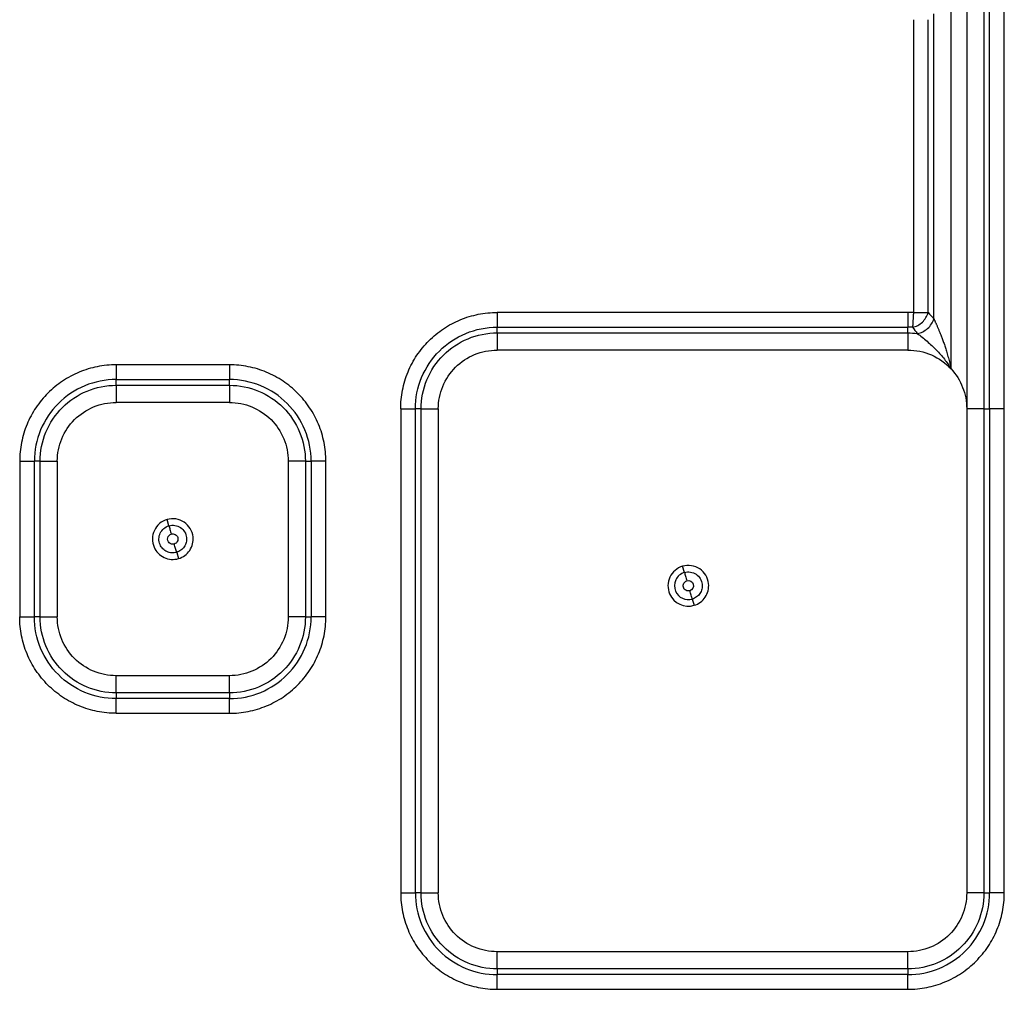
# Model space of a CAD drawing. Units: inches. Extents: x 5.7 to 94.2, y 7.4 to 57.9.
# Drawn here: x 17.4 to 24.3, y 13.9 to 20.7 of the extents above; entities that cross this region are included whole.
import ezdxf

# ---------------------------------------------------------------- set-up
doc = ezdxf.new("R2010")
doc.units = ezdxf.units.IN
doc.header["$MEASUREMENT"] = 0

msp = doc.modelspace()

# ---------------------------------------------------------------- linework, layer by layer
at = {"color": 7, "linetype": 'Continuous', "lineweight": 25}
for p, q in [((23.996, 21.1599), (23.996, 17.9808)), ((24.1153, 21.1599), (24.1153, 17.9808)), ((24.1551, 17.9808), (24.1551, 21.1599)), ((24.2574, 17.9808), (24.2574, 21.1599)), ((23.8872, 18.2584), (23.8872, 20.9748)), ((23.6258, 20.6866), (23.6258, 18.6498)), ((23.7281, 18.6498), (23.7281, 20.6866)), ((23.7679, 18.6062), (23.7679, 20.7264)), ((23.5873, 18.6509), (20.7329, 18.6509)), ((20.7329, 18.5088), (20.7329, 18.5486)), ((20.7329, 18.5486), (23.5873, 18.5486)), ((23.5873, 18.5088), (23.5873, 18.5486)), ((20.7329, 18.5088), (23.5873, 18.5088)), ((23.5873, 18.3895), (20.7329, 18.3895)), ((18.8727, 18.2867), (18.0853, 18.2867)), ((18.0853, 18.1446), (18.0853, 18.1844)), ((18.0853, 18.1844), (18.8727, 18.1844)), ((18.0853, 18.1446), (18.8727, 18.1446)), ((18.8727, 18.1446), (18.8727, 18.1844)), ((18.8727, 18.0253), (18.0853, 18.0253)), ((20.0628, 17.9808), (20.0628, 14.6146)), ((20.2049, 17.9808), (20.1651, 17.9808)), ((20.1651, 14.6146), (20.1651, 17.9808)), ((20.2049, 14.6146), (20.2049, 17.9808)), ((20.3242, 17.9808), (20.3242, 14.6146)), ((23.996, 17.9808), (23.996, 14.6146)), ((24.1153, 17.9808), (24.1153, 14.6146)), ((24.1153, 17.9808), (24.1551, 17.9808)), ((24.1551, 17.9808), (24.1551, 14.6146)), ((24.2574, 14.6146), (24.2574, 17.9808)), ((17.4152, 17.6166), (17.4152, 16.5339)), ((17.5175, 16.5339), (17.5175, 17.6166)), ((17.5572, 17.6166), (17.5175, 17.6166)), ((17.5572, 16.5339), (17.5572, 17.6166)), ((17.6766, 17.6166), (17.6766, 16.5339)), ((19.2814, 17.6166), (19.2814, 16.5339)), ((19.4007, 17.6166), (19.4007, 16.5339)), ((19.4007, 17.6166), (19.4405, 17.6166)), ((19.4405, 17.6166), (19.4405, 16.5339)), ((19.5428, 16.5339), (19.5428, 17.6166)), ((18.4519, 17.1676), (18.4392, 17.211)), ((18.5061, 16.9829), (18.5188, 16.9395)), ((22.0346, 16.8428), (22.0218, 16.8862)), ((22.0888, 16.6581), (22.1015, 16.6147)), ((17.5572, 16.5339), (17.5175, 16.5339)), ((19.4007, 16.5339), (19.4405, 16.5339)), ((18.8727, 16.1252), (18.0853, 16.1252)), ((18.8727, 16.0059), (18.0853, 16.0059)), ((18.0853, 16.0059), (18.0853, 15.9661)), ((18.8727, 15.9661), (18.0853, 15.9661)), ((18.8727, 16.0059), (18.8727, 15.9661)), ((18.0853, 15.8638), (18.8727, 15.8638)), ((20.2049, 14.6146), (20.1651, 14.6146)), ((24.1153, 14.6146), (24.1551, 14.6146)), ((23.5873, 14.2059), (20.7329, 14.2059)), ((23.5873, 14.0866), (20.7329, 14.0866)), ((20.7329, 14.0866), (20.7329, 14.0468)), ((23.5873, 14.0468), (20.7329, 14.0468)), ((23.5873, 14.0866), (23.5873, 14.0468)), ((20.7329, 13.9445), (23.5873, 13.9445))]:
    msp.add_line(p, q, dxfattribs=at)
for start, end in [(106.35211, 203.45563), (203.45563, 286.35211)]:
    msp.add_arc((22.0617, 16.7504), 0.1415, start, end, dxfattribs=at)
for points, knots in [([(20.0628, 17.9808), (20.0628, 18.0246), (20.0671, 18.0685), (20.0843, 18.1545), (20.097, 18.1967), (20.1306, 18.2777), (20.1514, 18.3166), (20.2001, 18.3895), (20.2281, 18.4236), (20.2901, 18.4856), (20.3242, 18.5136), (20.3971, 18.5623), (20.436, 18.5831), (20.517, 18.6166), (20.5592, 18.6294), (20.6452, 18.6465), (20.6891, 18.6509), (20.7329, 18.6509)], [0, 0, 0, 0, 0.125, 0.125, 0.25, 0.25, 0.375, 0.375, 0.5, 0.5, 0.625, 0.625, 0.75, 0.75, 0.875, 0.875, 1, 1, 1, 1]), ([(23.6199, 18.5476), (23.6319, 18.5501), (23.6441, 18.5545), (23.6671, 18.5669), (23.6781, 18.5748), (23.6976, 18.5932), (23.7061, 18.6037), (23.7198, 18.6261), (23.725, 18.6379), (23.7281, 18.6498)], [0, 0, 0, 0, 0.25, 0.25, 0.5, 0.5, 0.75, 0.75, 1, 1, 1, 1]), ([(23.6258, 18.6498), (23.6257, 18.6474), (23.6254, 18.6427), (23.625, 18.6357), (23.6246, 18.6287), (23.6242, 18.6217), (23.6238, 18.6148), (23.6234, 18.6079), (23.623, 18.6011), (23.6227, 18.5967), (23.6226, 18.5944)], [0, 0, 0, 0, 0.121605, 0.243671, 0.366469, 0.490257, 0.615282, 0.741775, 0.869949, 1, 1, 1, 1]), ([(20.1651, 17.9808), (20.1651, 18.0551), (20.1799, 18.1294), (20.2368, 18.2667), (20.2788, 18.3297), (20.384, 18.4348), (20.447, 18.4769), (20.5843, 18.5338), (20.6586, 18.5486), (20.7329, 18.5486)], [0, 0, 0, 0, 0.25, 0.25, 0.5, 0.5, 0.75, 0.75, 1, 1, 1, 1]), ([(23.6226, 18.5944), (23.6225, 18.5926), (23.6223, 18.589), (23.622, 18.5837), (23.6217, 18.5785), (23.6214, 18.5734), (23.6211, 18.5675), (23.6207, 18.5609), (23.6203, 18.5538), (23.62, 18.5497), (23.6199, 18.5476)], [0, 0, 0, 0, 0.0935031, 0.1888331, 0.2860637, 0.3852588, 0.4864717, 0.6479827, 0.819114, 1, 1, 1, 1]), ([(23.6529, 18.5047), (23.6653, 18.5066), (23.678, 18.5106), (23.7024, 18.5225), (23.714, 18.5303), (23.7349, 18.5487), (23.7441, 18.5593), (23.7589, 18.582), (23.7644, 18.5941), (23.7679, 18.6062)], [0, 0, 0, 0, 0.25, 0.25, 0.5, 0.5, 0.75, 0.75, 1, 1, 1, 1]), ([(23.7679, 18.6062), (23.7688, 18.6043), (23.7706, 18.6005), (23.7735, 18.5943), (23.7765, 18.5879), (23.7796, 18.581), (23.7829, 18.5737), (23.7863, 18.5661), (23.7899, 18.558), (23.795, 18.5464), (23.8016, 18.5307), (23.8099, 18.5105), (23.8155, 18.4964), (23.8183, 18.4891)], [0, 0, 0, 0, 0.056037, 0.114087, 0.174214, 0.236475, 0.300924, 0.367608, 0.436569, 0.507846, 0.662753, 0.826727, 1, 1, 1, 1]), ([(20.2049, 17.9808), (20.2049, 18.0499), (20.2186, 18.119), (20.2715, 18.2467), (20.3107, 18.3053), (20.4084, 18.403), (20.467, 18.4422), (20.5947, 18.4951), (20.6638, 18.5088), (20.7329, 18.5088)], [0, 0, 0, 0, 0.25, 0.25, 0.5, 0.5, 0.75, 0.75, 1, 1, 1, 1]), ([(23.6529, 18.5047), (23.6636, 18.4967), (23.6751, 18.4879), (23.698, 18.4696), (23.7095, 18.4601), (23.7432, 18.4311), (23.7647, 18.411), (23.8049, 18.3695), (23.8236, 18.3482), (23.8578, 18.3042), (23.8734, 18.2816), (23.8872, 18.2584)], [0, 0, 0, 0, 0.125, 0.125, 0.25, 0.25, 0.5, 0.5, 0.75, 0.75, 1, 1, 1, 1]), ([(23.8183, 18.4891), (23.82, 18.4847), (23.8234, 18.4759), (23.8284, 18.4623), (23.8334, 18.4484), (23.8384, 18.4342), (23.8434, 18.4195), (23.8483, 18.4045), (23.8532, 18.3891), (23.8601, 18.3664), (23.8687, 18.3359), (23.8786, 18.2975), (23.8843, 18.2715), (23.8872, 18.2584)], [0, 0, 0, 0, 0.0592478, 0.119718, 0.1814278, 0.2443937, 0.308631, 0.3741542, 0.4409768, 0.5091118, 0.6700584, 0.8336407, 1, 1, 1, 1]), ([(20.3242, 17.9808), (20.3242, 18.0343), (20.3349, 18.0877), (20.3758, 18.1866), (20.4061, 18.2319), (20.4818, 18.3076), (20.5271, 18.3379), (20.626, 18.3788), (20.6794, 18.3895), (20.7329, 18.3895)], [0, 0, 0, 0, 0.25, 0.25, 0.5, 0.5, 0.75, 0.75, 1, 1, 1, 1]), ([(23.5873, 18.3895), (23.6434, 18.3895), (23.6995, 18.3777), (23.8024, 18.3328), (23.8491, 18.2996), (23.8872, 18.2584)], [0, 0, 0, 0, 0.5, 0.5, 1, 1, 1, 1]), ([(18.0853, 18.2867), (18.0414, 18.2867), (17.9976, 18.2824), (17.9115, 18.2653), (17.8694, 18.2525), (17.7883, 18.2189), (17.7495, 18.1981), (17.6765, 18.1494), (17.6425, 18.1214), (17.5804, 18.0594), (17.5525, 18.0253), (17.5037, 17.9524), (17.483, 17.9135), (17.4494, 17.8325), (17.4366, 17.7903), (17.4195, 17.7043), (17.4152, 17.6604), (17.4152, 17.6166)], [0, 0, 0, 0, 0.125, 0.125, 0.25, 0.25, 0.375, 0.375, 0.5, 0.5, 0.625, 0.625, 0.75, 0.75, 0.875, 0.875, 1, 1, 1, 1]), ([(19.5428, 17.6166), (19.5428, 17.6604), (19.5385, 17.7043), (19.5214, 17.7903), (19.5086, 17.8325), (19.475, 17.9136), (19.4542, 17.9524), (19.4055, 18.0253), (19.3775, 18.0594), (19.3155, 18.1214), (19.2814, 18.1494), (19.2085, 18.1981), (19.1696, 18.2189), (19.0886, 18.2525), (19.0464, 18.2653), (18.9604, 18.2824), (18.9165, 18.2867), (18.8727, 18.2867)], [0, 0, 0, 0, 0.125, 0.125, 0.25, 0.25, 0.375, 0.375, 0.5, 0.5, 0.625, 0.625, 0.75, 0.75, 0.875, 0.875, 1, 1, 1, 1]), ([(23.8872, 18.2584), (23.9218, 18.221), (23.9492, 18.1772), (23.9864, 18.0825), (23.996, 18.0316), (23.996, 17.9808)], [0, 0, 0, 0, 0.5, 0.5, 1, 1, 1, 1]), ([(18.0853, 18.1844), (18.011, 18.1844), (17.9367, 18.1696), (17.7993, 18.1127), (17.7363, 18.0707), (17.6312, 17.9655), (17.5891, 17.9025), (17.5322, 17.7652), (17.5175, 17.6909), (17.5175, 17.6166)], [0, 0, 0, 0, 0.25, 0.25, 0.5, 0.5, 0.75, 0.75, 1, 1, 1, 1]), ([(17.5572, 17.6166), (17.5572, 17.6857), (17.571, 17.7548), (17.6239, 17.8825), (17.663, 17.9411), (17.7608, 18.0388), (17.8194, 18.078), (17.9471, 18.1309), (18.0162, 18.1446), (18.0853, 18.1446)], [0, 0, 0, 0, 0.25, 0.25, 0.5, 0.5, 0.75, 0.75, 1, 1, 1, 1]), ([(19.4405, 17.6166), (19.4405, 17.6909), (19.4257, 17.7652), (19.3688, 17.9025), (19.3268, 17.9655), (19.2216, 18.0707), (19.1587, 18.1127), (19.0213, 18.1696), (18.947, 18.1844), (18.8727, 18.1844)], [0, 0, 0, 0, 0.25, 0.25, 0.5, 0.5, 0.75, 0.75, 1, 1, 1, 1]), ([(18.8727, 18.1446), (18.9418, 18.1446), (19.0109, 18.1309), (19.1386, 18.078), (19.1972, 18.0388), (19.2949, 17.9411), (19.3341, 17.8825), (19.387, 17.7548), (19.4007, 17.6857), (19.4007, 17.6166)], [0, 0, 0, 0, 0.25, 0.25, 0.5, 0.5, 0.75, 0.75, 1, 1, 1, 1]), ([(17.6766, 17.6166), (17.6766, 17.6701), (17.6872, 17.7236), (17.7282, 17.8224), (17.7585, 17.8677), (17.8341, 17.9434), (17.8795, 17.9737), (17.9783, 18.0147), (18.0318, 18.0253), (18.0853, 18.0253)], [0, 0, 0, 0, 0.25, 0.25, 0.5, 0.5, 0.75, 0.75, 1, 1, 1, 1]), ([(18.8727, 18.0253), (18.9262, 18.0253), (18.9797, 18.0147), (19.0785, 17.9737), (19.1238, 17.9434), (19.1995, 17.8677), (19.2298, 17.8224), (19.2708, 17.7236), (19.2814, 17.6701), (19.2814, 17.6166)], [0, 0, 0, 0, 0.25, 0.25, 0.5, 0.5, 0.75, 0.75, 1, 1, 1, 1]), ([(18.4392, 17.211), (18.42, 17.2054), (18.402, 17.1956), (18.3717, 17.1696), (18.3594, 17.1533), (18.3424, 17.1172), (18.3378, 17.0973), (18.3372, 17.0573), (18.3413, 17.0373), (18.3492, 17.0189)], [0, 0, 0, 0, 0.25, 0.25, 0.5, 0.5, 0.75, 0.75, 1, 1, 1, 1]), ([(18.6197, 17.09), (18.6175, 17.1105), (18.6108, 17.1306), (18.5895, 17.1659), (18.5749, 17.1812), (18.5406, 17.2042), (18.5209, 17.2119), (18.4801, 17.2182), (18.459, 17.2168), (18.4392, 17.211)], [0, 0, 0, 0, 0.25, 0.25, 0.5, 0.5, 0.75, 0.75, 1, 1, 1, 1]), ([(18.3907, 17.0369), (18.3853, 17.0494), (18.3826, 17.063), (18.383, 17.0902), (18.3861, 17.1038), (18.3976, 17.1284), (18.406, 17.1394), (18.4266, 17.1571), (18.4389, 17.1638), (18.4519, 17.1676)], [0, 0, 0, 0, 0.25, 0.25, 0.5, 0.5, 0.75, 0.75, 1, 1, 1, 1]), ([(18.4891, 17.0408), (18.4768, 17.0372), (18.4635, 17.0404), (18.4449, 17.0581), (18.4411, 17.0713), (18.4471, 17.0962), (18.4566, 17.1061), (18.4689, 17.1097)], [0, 0, 0, 0, 0.333333, 0.333333, 0.666667, 0.666667, 1, 1, 1, 1]), ([(18.4519, 17.1676), (18.4654, 17.1715), (18.4797, 17.1725), (18.5075, 17.1682), (18.5209, 17.163), (18.5442, 17.1474), (18.5542, 17.1369), (18.5687, 17.1129), (18.5732, 17.0992), (18.5747, 17.0853)], [0, 0, 0, 0, 0.25, 0.25, 0.5, 0.5, 0.75, 0.75, 1, 1, 1, 1]), ([(18.4519, 17.1676), (18.454, 17.1605), (18.4566, 17.1516), (18.4624, 17.1317), (18.4657, 17.1207), (18.4689, 17.1097)], [0, 0, 0, 0, 0.5, 0.5, 1, 1, 1, 1]), ([(18.4689, 17.1097), (18.478, 17.1124), (18.4878, 17.1113), (18.5046, 17.1022), (18.5108, 17.0945), (18.5161, 17.0762), (18.5151, 17.0664), (18.5059, 17.0497), (18.4982, 17.0435), (18.4891, 17.0408)], [0, 0, 0, 0, 0.25, 0.25, 0.5, 0.5, 0.75, 0.75, 1, 1, 1, 1]), ([(18.5061, 16.9829), (18.504, 16.99), (18.5014, 16.9989), (18.4955, 17.0188), (18.4923, 17.0298), (18.4891, 17.0408)], [0, 0, 0, 0, 0.5, 0.5, 1, 1, 1, 1]), ([(18.5747, 17.0853), (18.5759, 17.0742), (18.5751, 17.0629), (18.5697, 17.0413), (18.5651, 17.0309), (18.5527, 17.0124), (18.5449, 17.0042), (18.5269, 16.9911), (18.5168, 16.986), (18.5061, 16.9829)], [0, 0, 0, 0, 0.25, 0.25, 0.5, 0.5, 0.75, 0.75, 1, 1, 1, 1]), ([(18.5188, 16.9395), (18.5345, 16.9441), (18.5494, 16.9515), (18.5759, 16.9709), (18.5874, 16.9829), (18.6056, 17.0101), (18.6123, 17.0253), (18.6202, 17.0571), (18.6214, 17.0737), (18.6197, 17.09)], [0, 0, 0, 0, 0.25, 0.25, 0.5, 0.5, 0.75, 0.75, 1, 1, 1, 1]), ([(18.3492, 17.0189), (18.356, 17.0033), (18.3656, 16.9889), (18.3894, 16.9644), (18.4035, 16.9544), (18.4344, 16.9399), (18.4512, 16.9355), (18.4852, 16.9329), (18.5024, 16.9347), (18.5188, 16.9395)], [0, 0, 0, 0, 0.25, 0.25, 0.5, 0.5, 0.75, 0.75, 1, 1, 1, 1]), ([(18.5061, 16.9829), (18.4949, 16.9796), (18.4832, 16.9784), (18.4601, 16.9802), (18.4487, 16.9832), (18.4277, 16.993), (18.4181, 16.9999), (18.4019, 17.0165), (18.3953, 17.0263), (18.3907, 17.0369)], [0, 0, 0, 0, 0.25, 0.25, 0.5, 0.5, 0.75, 0.75, 1, 1, 1, 1]), ([(22.0346, 16.8428), (22.0081, 16.835), (21.9862, 16.8162), (21.9628, 16.7663), (21.9624, 16.7375), (21.9734, 16.7121)], [0, 0, 0, 0, 0.5, 0.5, 1, 1, 1, 1]), ([(22.2024, 16.7652), (22.2002, 16.7857), (22.1935, 16.8058), (22.1722, 16.8411), (22.1576, 16.8564), (22.1233, 16.8794), (22.1036, 16.8871), (22.0628, 16.8934), (22.0417, 16.892), (22.0218, 16.8862)], [0, 0, 0, 0, 0.25, 0.25, 0.5, 0.5, 0.75, 0.75, 1, 1, 1, 1]), ([(22.0346, 16.8428), (22.0481, 16.8467), (22.0624, 16.8477), (22.0902, 16.8434), (22.1036, 16.8382), (22.1269, 16.8226), (22.1368, 16.8121), (22.1513, 16.7881), (22.1559, 16.7744), (22.1574, 16.7605)], [0, 0, 0, 0, 0.25, 0.25, 0.5, 0.5, 0.75, 0.75, 1, 1, 1, 1]), ([(22.0346, 16.8428), (22.0366, 16.8357), (22.0393, 16.8268), (22.0451, 16.8069), (22.0483, 16.7959), (22.0516, 16.7849)], [0, 0, 0, 0, 0.5, 0.5, 1, 1, 1, 1]), ([(22.0718, 16.716), (22.0626, 16.7133), (22.0528, 16.7144), (22.0361, 16.7235), (22.0299, 16.7312), (22.0245, 16.7495), (22.0256, 16.7593), (22.0347, 16.776), (22.0424, 16.7822), (22.0516, 16.7849)], [0, 0, 0, 0, 0.25, 0.25, 0.5, 0.5, 0.75, 0.75, 1, 1, 1, 1]), ([(22.0516, 16.7849), (22.0706, 16.7905), (22.0905, 16.7796), (22.1017, 16.7415), (22.0908, 16.7216), (22.0718, 16.716)], [0, 0, 0, 0, 0.5, 0.5, 1, 1, 1, 1]), ([(22.1015, 16.6147), (22.1172, 16.6193), (22.1321, 16.6267), (22.1585, 16.6461), (22.17, 16.6581), (22.1883, 16.6853), (22.195, 16.7005), (22.2029, 16.7323), (22.2041, 16.7489), (22.2024, 16.7652)], [0, 0, 0, 0, 0.25, 0.25, 0.5, 0.5, 0.75, 0.75, 1, 1, 1, 1]), ([(21.9734, 16.7121), (21.9827, 16.6906), (21.9996, 16.6732), (22.0421, 16.6533), (22.0662, 16.6515), (22.0888, 16.6581)], [0, 0, 0, 0, 0.5, 0.5, 1, 1, 1, 1]), ([(22.0888, 16.6581), (22.0867, 16.6652), (22.0841, 16.6741), (22.0782, 16.694), (22.075, 16.705), (22.0718, 16.716)], [0, 0, 0, 0, 0.5, 0.5, 1, 1, 1, 1]), ([(22.1574, 16.7605), (22.1585, 16.7494), (22.1577, 16.7381), (22.1524, 16.7165), (22.1478, 16.7061), (22.1354, 16.6876), (22.1276, 16.6794), (22.1096, 16.6663), (22.0994, 16.6612), (22.0888, 16.6581)], [0, 0, 0, 0, 0.25, 0.25, 0.5, 0.5, 0.75, 0.75, 1, 1, 1, 1]), ([(18.0853, 15.8638), (18.0414, 15.8638), (17.9976, 15.8681), (17.9115, 15.8852), (17.8694, 15.898), (17.7883, 15.9316), (17.7495, 15.9524), (17.6765, 16.0011), (17.6425, 16.0291), (17.5804, 16.0911), (17.5525, 16.1251), (17.5037, 16.1981), (17.483, 16.2369), (17.4494, 16.318), (17.4366, 16.3602), (17.4195, 16.4462), (17.4152, 16.4901), (17.4152, 16.5339)], [0, 0, 0, 0, 0.125, 0.125, 0.25, 0.25, 0.375, 0.375, 0.5, 0.5, 0.625, 0.625, 0.75, 0.75, 0.875, 0.875, 1, 1, 1, 1]), ([(18.0853, 15.9661), (18.0109, 15.9661), (17.9367, 15.9809), (17.7993, 16.0378), (17.7363, 16.0798), (17.6312, 16.185), (17.5891, 16.2479), (17.5322, 16.3853), (17.5175, 16.4596), (17.5175, 16.5339)], [0, 0, 0, 0, 0.25, 0.25, 0.5, 0.5, 0.75, 0.75, 1, 1, 1, 1]), ([(18.0853, 16.0059), (18.0162, 16.0059), (17.9471, 16.0196), (17.8194, 16.0725), (17.7608, 16.1117), (17.663, 16.2094), (17.6239, 16.268), (17.571, 16.3957), (17.5572, 16.4648), (17.5572, 16.5339)], [0, 0, 0, 0, 0.25, 0.25, 0.5, 0.5, 0.75, 0.75, 1, 1, 1, 1]), ([(18.0853, 16.1252), (18.0318, 16.1252), (17.9783, 16.1358), (17.8794, 16.1768), (17.8341, 16.2071), (17.7584, 16.2828), (17.7281, 16.3281), (17.6872, 16.4269), (17.6766, 16.4804), (17.6766, 16.5339)], [0, 0, 0, 0, 0.25, 0.25, 0.5, 0.5, 0.75, 0.75, 1, 1, 1, 1]), ([(19.2814, 16.5339), (19.2814, 16.4804), (19.2708, 16.4269), (19.2298, 16.3281), (19.1995, 16.2827), (19.1238, 16.2071), (19.0785, 16.1768), (18.9797, 16.1358), (18.9262, 16.1252), (18.8727, 16.1252)], [0, 0, 0, 0, 0.25, 0.25, 0.5, 0.5, 0.75, 0.75, 1, 1, 1, 1]), ([(19.4007, 16.5339), (19.4007, 16.4648), (19.387, 16.3957), (19.3341, 16.268), (19.2949, 16.2094), (19.1972, 16.1117), (19.1386, 16.0725), (19.0109, 16.0196), (18.9418, 16.0059), (18.8727, 16.0059)], [0, 0, 0, 0, 0.25, 0.25, 0.5, 0.5, 0.75, 0.75, 1, 1, 1, 1]), ([(18.8727, 15.9661), (18.947, 15.9661), (19.0213, 15.9809), (19.1587, 16.0378), (19.2216, 16.0798), (19.3268, 16.185), (19.3688, 16.2479), (19.4257, 16.3853), (19.4405, 16.4596), (19.4405, 16.5339)], [0, 0, 0, 0, 0.25, 0.25, 0.5, 0.5, 0.75, 0.75, 1, 1, 1, 1]), ([(18.8727, 15.8638), (18.9165, 15.8638), (18.9604, 15.8681), (19.0464, 15.8852), (19.0886, 15.898), (19.1697, 15.9316), (19.2085, 15.9524), (19.2814, 16.0011), (19.3155, 16.0291), (19.3775, 16.0911), (19.4055, 16.1252), (19.4542, 16.1981), (19.475, 16.237), (19.5086, 16.318), (19.5214, 16.3602), (19.5385, 16.4462), (19.5428, 16.4901), (19.5428, 16.5339)], [0, 0, 0, 0, 0.125, 0.125, 0.25, 0.25, 0.375, 0.375, 0.5, 0.5, 0.625, 0.625, 0.75, 0.75, 0.875, 0.875, 1, 1, 1, 1]), ([(20.0628, 14.6146), (20.0628, 14.5927), (20.0639, 14.5707), (20.0682, 14.5271), (20.0714, 14.5054), (20.0843, 14.4408), (20.0971, 14.3987), (20.1306, 14.3176), (20.1514, 14.2788), (20.2001, 14.2058), (20.2281, 14.1718), (20.2901, 14.1098), (20.3242, 14.0818), (20.3971, 14.0331), (20.436, 14.0123), (20.517, 13.9787), (20.5592, 13.9659), (20.6452, 13.9488), (20.6891, 13.9445), (20.7329, 13.9445)], [0, 0, 0, 0, 0.0625, 0.0625, 0.125, 0.125, 0.25, 0.25, 0.375, 0.375, 0.5, 0.5, 0.625, 0.625, 0.75, 0.75, 0.875, 0.875, 1, 1, 1, 1]), ([(20.1651, 14.6146), (20.1651, 14.5403), (20.1799, 14.466), (20.2368, 14.3287), (20.2789, 14.2657), (20.384, 14.1605), (20.447, 14.1185), (20.5843, 14.0616), (20.6586, 14.0468), (20.7329, 14.0468)], [0, 0, 0, 0, 0.25, 0.25, 0.5, 0.5, 0.75, 0.75, 1, 1, 1, 1]), ([(20.7329, 14.0866), (20.6638, 14.0866), (20.5947, 14.1003), (20.467, 14.1532), (20.4084, 14.1924), (20.3107, 14.2901), (20.2715, 14.3487), (20.2186, 14.4764), (20.2049, 14.5455), (20.2049, 14.6146)], [0, 0, 0, 0, 0.25, 0.25, 0.5, 0.5, 0.75, 0.75, 1, 1, 1, 1]), ([(20.7329, 14.2059), (20.6794, 14.2059), (20.626, 14.2166), (20.5271, 14.2575), (20.4817, 14.2878), (20.4061, 14.3635), (20.3758, 14.4088), (20.3349, 14.5076), (20.3242, 14.5611), (20.3242, 14.6146)], [0, 0, 0, 0, 0.25, 0.25, 0.5, 0.5, 0.75, 0.75, 1, 1, 1, 1]), ([(23.996, 14.6146), (23.996, 14.5611), (23.9853, 14.5076), (23.9444, 14.4088), (23.9141, 14.3634), (23.8384, 14.2878), (23.7931, 14.2575), (23.6942, 14.2165), (23.6408, 14.2059), (23.5873, 14.2059)], [0, 0, 0, 0, 0.25, 0.25, 0.5, 0.5, 0.75, 0.75, 1, 1, 1, 1]), ([(24.1153, 14.6146), (24.1153, 14.5455), (24.1015, 14.4764), (24.0486, 14.3487), (24.0095, 14.2901), (23.9118, 14.1924), (23.8532, 14.1532), (23.7255, 14.1003), (23.6564, 14.0866), (23.5873, 14.0866)], [0, 0, 0, 0, 0.25, 0.25, 0.5, 0.5, 0.75, 0.75, 1, 1, 1, 1]), ([(23.5873, 14.0468), (23.6616, 14.0468), (23.7359, 14.0616), (23.8732, 14.1185), (23.9362, 14.1605), (24.0413, 14.2657), (24.0834, 14.3287), (24.1403, 14.466), (24.1551, 14.5403), (24.1551, 14.6146)], [0, 0, 0, 0, 0.25, 0.25, 0.5, 0.5, 0.75, 0.75, 1, 1, 1, 1]), ([(23.5873, 13.9445), (23.6092, 13.9445), (23.6312, 13.9456), (23.6748, 13.9499), (23.6965, 13.9531), (23.761, 13.966), (23.8032, 13.9788), (23.8842, 14.0123), (23.9231, 14.0331), (23.996, 14.0818), (24.0301, 14.1098), (24.0921, 14.1718), (24.1201, 14.2059), (24.1688, 14.2788), (24.1896, 14.3177), (24.2231, 14.3987), (24.2359, 14.4409), (24.253, 14.5269), (24.2574, 14.5708), (24.2574, 14.6146)], [0, 0, 0, 0, 0.0625, 0.0625, 0.125, 0.125, 0.25, 0.25, 0.375, 0.375, 0.5, 0.5, 0.625, 0.625, 0.75, 0.75, 0.875, 0.875, 1, 1, 1, 1])]:
    msp.add_open_spline(points, degree=3, knots=knots, dxfattribs=at)
for points in [[(20.7329, 18.6509), (20.7329, 18.6303), (20.7329, 18.6097), (20.7329, 18.5918)], [(23.5873, 18.6509), (23.5873, 18.6303), (23.5873, 18.6097), (23.5873, 18.5918)], [(23.6258, 18.6498), (23.613, 18.6505), (23.6001, 18.6509), (23.5873, 18.6509)], [(23.6258, 18.6498), (23.6464, 18.6498), (23.667, 18.6498), (23.6849, 18.6498)], [(23.6849, 18.6498), (23.7027, 18.6498), (23.7178, 18.6498), (23.7281, 18.6498)], [(23.7281, 18.6498), (23.7415, 18.6356), (23.7547, 18.6211), (23.7679, 18.6062)], [(20.7329, 18.5918), (20.7329, 18.574), (20.7329, 18.5589), (20.7329, 18.5486)], [(23.5873, 18.5918), (23.5873, 18.574), (23.5873, 18.5589), (23.5873, 18.5486)], [(23.6199, 18.5476), (23.609, 18.5483), (23.5981, 18.5486), (23.5873, 18.5486)], [(23.6199, 18.5476), (23.6312, 18.5336), (23.6422, 18.5193), (23.6529, 18.5047)], [(20.7329, 18.5088), (20.7329, 18.4968), (20.7329, 18.4792), (20.7329, 18.4584)], [(23.5873, 18.5088), (23.5873, 18.4968), (23.5873, 18.4792), (23.5873, 18.4584)], [(23.5873, 18.5088), (23.6092, 18.5088), (23.6311, 18.5074), (23.6529, 18.5047)], [(20.7329, 18.4584), (20.7329, 18.4375), (20.7329, 18.4135), (20.7329, 18.3895)], [(23.5873, 18.4584), (23.5873, 18.4375), (23.5873, 18.4135), (23.5873, 18.3895)], [(18.0853, 18.2867), (18.0853, 18.2661), (18.0853, 18.2455), (18.0853, 18.2276)], [(18.8727, 18.2867), (18.8727, 18.2661), (18.8727, 18.2455), (18.8727, 18.2276)], [(18.0853, 18.2276), (18.0853, 18.2098), (18.0853, 18.1947), (18.0853, 18.1844)], [(18.8727, 18.2276), (18.8727, 18.2098), (18.8727, 18.1947), (18.8727, 18.1844)], [(18.0853, 18.1446), (18.0853, 18.1326), (18.0853, 18.115), (18.0853, 18.0942)], [(18.8727, 18.1446), (18.8727, 18.1326), (18.8727, 18.115), (18.8727, 18.0942)], [(18.0853, 18.0942), (18.0853, 18.0734), (18.0853, 18.0493), (18.0853, 18.0253)], [(18.8727, 18.0942), (18.8727, 18.0734), (18.8727, 18.0493), (18.8727, 18.0253)], [(20.0628, 17.9808), (20.0834, 17.9808), (20.104, 17.9808), (20.1219, 17.9808)], [(20.1219, 17.9808), (20.1397, 17.9808), (20.1548, 17.9808), (20.1651, 17.9808)], [(20.2049, 17.9808), (20.2169, 17.9808), (20.2345, 17.9808), (20.2553, 17.9808)], [(20.2553, 17.9808), (20.2761, 17.9808), (20.3002, 17.9808), (20.3242, 17.9808)], [(24.0649, 17.9808), (24.044, 17.9808), (24.02, 17.9808), (23.996, 17.9808)], [(24.1153, 17.9808), (24.1033, 17.9808), (24.0857, 17.9808), (24.0649, 17.9808)], [(24.1983, 17.9808), (24.1805, 17.9808), (24.1654, 17.9808), (24.1551, 17.9808)], [(24.2574, 17.9808), (24.2367, 17.9808), (24.2162, 17.9808), (24.1983, 17.9808)], [(17.4152, 17.6166), (17.4358, 17.6166), (17.4564, 17.6166), (17.4742, 17.6166)], [(17.4742, 17.6166), (17.4921, 17.6166), (17.5072, 17.6166), (17.5175, 17.6166)], [(17.5572, 17.6166), (17.5693, 17.6166), (17.5869, 17.6166), (17.6077, 17.6166)], [(17.6077, 17.6166), (17.6285, 17.6166), (17.6525, 17.6166), (17.6766, 17.6166)], [(19.3503, 17.6166), (19.3295, 17.6166), (19.3054, 17.6166), (19.2814, 17.6166)], [(19.4007, 17.6166), (19.3887, 17.6166), (19.3711, 17.6166), (19.3503, 17.6166)], [(19.4837, 17.6166), (19.4659, 17.6166), (19.4508, 17.6166), (19.4405, 17.6166)], [(19.5428, 17.6166), (19.5222, 17.6166), (19.5016, 17.6166), (19.4837, 17.6166)], [(17.4152, 16.5339), (17.4358, 16.5339), (17.4564, 16.5339), (17.4742, 16.5339)], [(17.4742, 16.5339), (17.4921, 16.5339), (17.5072, 16.5339), (17.5175, 16.5339)], [(17.5572, 16.5339), (17.5693, 16.5339), (17.5869, 16.5339), (17.6077, 16.5339)], [(17.6077, 16.5339), (17.6285, 16.5339), (17.6525, 16.5339), (17.6766, 16.5339)], [(19.3503, 16.5339), (19.3295, 16.5339), (19.3054, 16.5339), (19.2814, 16.5339)], [(19.4007, 16.5339), (19.3887, 16.5339), (19.3711, 16.5339), (19.3503, 16.5339)], [(19.4837, 16.5339), (19.4659, 16.5339), (19.4508, 16.5339), (19.4405, 16.5339)], [(19.5428, 16.5339), (19.5222, 16.5339), (19.5016, 16.5339), (19.4837, 16.5339)], [(18.0853, 16.0563), (18.0853, 16.0771), (18.0853, 16.1012), (18.0853, 16.1252)], [(18.8727, 16.0563), (18.8727, 16.0771), (18.8727, 16.1012), (18.8727, 16.1252)], [(18.0853, 16.0059), (18.0853, 16.0179), (18.0853, 16.0355), (18.0853, 16.0563)], [(18.8727, 16.0059), (18.8727, 16.0179), (18.8727, 16.0355), (18.8727, 16.0563)], [(18.0853, 15.9229), (18.0853, 15.9407), (18.0853, 15.9558), (18.0853, 15.9661)], [(18.8727, 15.9229), (18.8727, 15.9407), (18.8727, 15.9558), (18.8727, 15.9661)], [(18.0853, 15.8638), (18.0853, 15.8844), (18.0853, 15.905), (18.0853, 15.9229)], [(18.8727, 15.8638), (18.8727, 15.8844), (18.8727, 15.905), (18.8727, 15.9229)], [(20.0628, 14.6146), (20.0834, 14.6146), (20.104, 14.6146), (20.1219, 14.6146)], [(20.1219, 14.6146), (20.1397, 14.6146), (20.1548, 14.6146), (20.1651, 14.6146)], [(20.2049, 14.6146), (20.2169, 14.6146), (20.2345, 14.6146), (20.2553, 14.6146)], [(20.2553, 14.6146), (20.2761, 14.6146), (20.3002, 14.6146), (20.3242, 14.6146)], [(24.0649, 14.6146), (24.044, 14.6146), (24.02, 14.6146), (23.996, 14.6146)], [(24.1153, 14.6146), (24.1033, 14.6146), (24.0857, 14.6146), (24.0649, 14.6146)], [(24.1983, 14.6146), (24.1805, 14.6146), (24.1654, 14.6146), (24.1551, 14.6146)], [(24.2574, 14.6146), (24.2367, 14.6146), (24.2162, 14.6146), (24.1983, 14.6146)], [(20.7329, 14.137), (20.7329, 14.1578), (20.7329, 14.1819), (20.7329, 14.2059)], [(23.5873, 14.137), (23.5873, 14.1578), (23.5873, 14.1819), (23.5873, 14.2059)], [(20.7329, 14.0866), (20.7329, 14.0986), (20.7329, 14.1162), (20.7329, 14.137)], [(23.5873, 14.0866), (23.5873, 14.0986), (23.5873, 14.1162), (23.5873, 14.137)], [(20.7329, 14.0036), (20.7329, 14.0214), (20.7329, 14.0365), (20.7329, 14.0468)], [(23.5873, 14.0036), (23.5873, 14.0214), (23.5873, 14.0365), (23.5873, 14.0468)], [(20.7329, 13.9445), (20.7329, 13.9651), (20.7329, 13.9857), (20.7329, 14.0036)], [(23.5873, 13.9445), (23.5873, 13.9651), (23.5873, 13.9857), (23.5873, 14.0036)]]:
    msp.add_open_spline(points, degree=3, dxfattribs=at)

doc.saveas('drawing.dxf')
